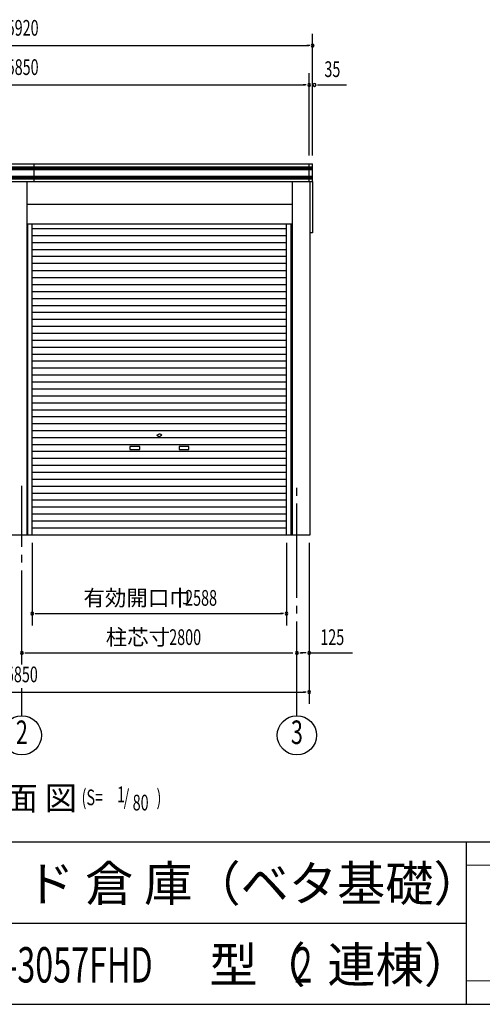
# Model space of a CAD drawing. Extents: x 868 to 32764, y 362 to 22484.
# Drawn here: x 22318 to 27027, y 828 to 10858 of the extents above; entities that cross this region are included whole.
import ezdxf
from ezdxf.enums import TextEntityAlignment as Align

# ---------------------------------------------------------------- set-up
doc = ezdxf.new("R2010")
doc.units = 0
doc.header["$LTSCALE"] = 80
doc.header["$MEASUREMENT"] = 0
doc.linetypes.add('1PL-M', pattern=[15, 12, -1, 1, -1])
for name, color, linetype in [('1PL-M1', 6, '1PL-M'), ('HIKIDASHI', 6, 'CONTINUOUS'), ('KERABA', 3, 'CONTINUOUS'), ('NAME', 20, 'CONTINUOUS'), ('SUNPOU', 4, 'CONTINUOUS'), ('U1', 3, 'CONTINUOUS'), ('U7', 2, 'CONTINUOUS'), ('WAKUSEN-01', 50, 'CONTINUOUS'), ('WAKUSEN-02', 130, 'CONTINUOUS')]:
    doc.layers.add(name, color=color, linetype=linetype)
doc.layers.add('FRAME', color=8, linetype='CONTINUOUS', lineweight=0, plot=False)
doc.layers.add('株式会社ヨドコウ 社名ロゴタイプ 横組み', color=4, linetype='CONTINUOUS', lineweight=0)
doc.styles.add('00', font='ROMANS', dxfattribs={"width": 0.666667, "bigfont": 'BIGFONT'})
doc.styles.add('01', font='ROMANS', dxfattribs={"height": 3, "bigfont": 'BIGFONT'})

# ---------------------------------------------------------------- blocks, each defined once
blk = doc.blocks.new('Block_0')
at = {"layer": 'FRAME'}
for p, q in [((-3.54, 2.57), (222.81, 2.57)), ((-3.54, -42.57), (-3.54, 2.57)), ((222.81, -42.57), (-3.54, -42.57))]:
    blk.add_line(p, q, dxfattribs=at)
blk = doc.blocks.new('*U10')
at = {"layer": '株式会社ヨドコウ 社名ロゴタイプ 横組み', "xscale": 0.3256048605312869, "yscale": 0.3256048605312869, "zscale": 0.3256048605312869}
blk.add_blockref('Block_0', (1.15, 6.51), dxfattribs=at)

msp = doc.modelspace()

# ---------------------------------------------------------------- linework, layer by layer
at = {"layer": '1PL-M1'}
for p, q in [((22340, 4288), (22340, 6108)), ((25140, 3768), (25140, 6108)), ((22340, 3768), (22340, 4048))]:
    msp.add_line(p, q, dxfattribs=at)
at = {"layer": 'KERABA'}
for p, q in [((19380, 9388), (25300, 9388)), ((19380, 9360), (25300, 9360)), ((19380, 9358), (25300, 9358)), ((19380, 9348), (25300, 9348)), ((19380, 9346), (25300, 9346)), ((19380, 9336), (25300, 9336)), ((19380, 9332), (25300, 9332)), ((22465, 9209), (22465, 9388)), ((25265, 9209), (25265, 9388)), ((25300, 9209), (25300, 9388)), ((19380, 9265), (25300, 9265)), ((19380, 9263), (25300, 9263)), ((19380, 9253), (25300, 9253)), ((19380, 9251), (25300, 9251)), ((19380, 9241), (25300, 9241)), ((19380, 9237), (25300, 9237)), ((19380, 9209), (25300, 9209))]:
    msp.add_line(p, q, dxfattribs=at)
at = {"layer": 'SUNPOU'}
for p, q in [((25300, 9474), (25300, 10714)), ((19420, 10594), (25260, 10594)), ((25270, 10594), (25240, 10594)), ((25265, 9474), (25265, 10314)), ((19455, 10194), (25225, 10194)), ((25235, 10194), (25205, 10194)), ((25350, 10194), (25380, 10194)), ((25360, 10194), (25646, 10194)), ((22446, 5528), (22446, 4688)), ((25034, 5528), (25034, 4688)), ((25265, 5528), (25265, 3888)), ((22476, 4808), (22506, 4808)), ((22486, 4808), (24994, 4808)), ((25004, 4808), (24974, 4808)), ((22370, 4408), (22400, 4408)), ((22380, 4408), (25100, 4408)), ((25170, 4408), (25200, 4408)), ((25225, 4408), (25180, 4408)), ((25235, 4408), (25205, 4408)), ((25265, 4408), (25707, 4408)), ((19455, 4008), (25225, 4008)), ((25235, 4008), (25205, 4008))]:
    msp.add_line(p, q, dxfattribs=at)
for centre in [(22340, 3568), (25140, 3568)]:
    msp.add_circle(centre, 200, dxfattribs=at)
for centre, start, end in [((25300, 10594), 0, 180), ((25300, 10594), 180, 0), ((25265, 10194), 0, 180), ((25265, 10194), 180, 0), ((25320, 10194), 0, 180), ((25320, 10194), 180, 0), ((22446, 4808), 0, 180), ((25034, 4808), 0, 180), ((22446, 4808), 180, 0), ((25034, 4808), 180, 0), ((22340, 4408), 0, 180), ((22340, 4408), 0, 180), ((25140, 4408), 0, 180), ((25265, 4408), 0, 180), ((22340, 4408), 180, 0), ((22340, 4408), 180, 0), ((25140, 4408), 180, 0), ((25265, 4408), 180, 0), ((25265, 4008), 0, 180), ((25265, 4008), 180, 0)]:
    msp.add_arc(centre, 15, start, end, dxfattribs=at)
at = {"layer": 'U1'}
for p, q in [((22389, 9209), (22389, 5608)), ((25092, 9209), (25092, 5608)), ((25272, 9209), (25272, 5608)), ((22389, 8979), (25092, 8979)), ((22389, 8779), (25092, 8779)), ((22401, 5608), (22401, 8779)), ((22446, 5608), (22446, 8779)), ((25034, 8728), (22446, 8728)), ((25034, 5608), (25034, 8779)), ((25080, 5608), (25080, 8779)), ((25034, 8657), (22446, 8657)), ((25034, 8586), (22446, 8586)), ((25034, 8515), (22446, 8515)), ((25034, 8444), (22446, 8444)), ((25034, 8374), (22446, 8374)), ((25034, 8298), (22446, 8298)), ((25034, 8228), (22446, 8228)), ((25034, 8157), (22446, 8157)), ((25034, 8086), (22446, 8086)), ((25034, 8015), (22446, 8015)), ((25034, 7944), (22446, 7944)), ((25034, 7874), (22446, 7874)), ((25034, 7803), (22446, 7803)), ((25034, 7732), (22446, 7732)), ((25034, 7661), (22446, 7661)), ((25034, 7590), (22446, 7590)), ((25034, 7520), (22446, 7520)), ((25034, 7449), (22446, 7449)), ((25034, 7378), (22446, 7378)), ((25034, 7307), (22446, 7307)), ((25034, 7236), (22446, 7236)), ((25034, 7166), (22446, 7166)), ((25034, 7095), (22446, 7095)), ((25034, 7024), (22446, 7024)), ((25034, 6953), (22446, 6953)), ((25034, 6882), (22446, 6882)), ((25034, 6812), (22446, 6812)), ((25034, 6741), (22446, 6741)), ((25034, 6670), (22446, 6670)), ((23715, 6624), (23734, 6635)), ((23715, 6624), (23734, 6613)), ((23765, 6624), (23747, 6635)), ((23765, 6624), (23747, 6613)), ((25034, 6599), (22446, 6599)), ((25034, 6528), (22446, 6528)), ((25034, 6458), (22446, 6458)), ((23540, 6509), (23440, 6509)), ((23440, 6509), (23440, 6479)), ((23440, 6479), (23540, 6479)), ((23540, 6479), (23540, 6509)), ((24040, 6509), (23940, 6509)), ((23940, 6509), (23940, 6479)), ((23940, 6479), (24040, 6479)), ((24040, 6479), (24040, 6509)), ((25034, 6387), (22446, 6387)), ((25034, 6316), (22446, 6316)), ((25034, 6245), (22446, 6245)), ((25034, 6174), (22446, 6174)), ((25034, 6104), (22446, 6104)), ((25034, 6033), (22446, 6033)), ((25034, 5962), (22446, 5962)), ((25034, 5891), (22446, 5891)), ((25034, 5820), (22446, 5820)), ((25034, 5750), (22446, 5750)), ((25034, 5679), (22446, 5679)), ((25272, 5608), (19415, 5608))]:
    msp.add_line(p, q, dxfattribs=at)
for start, end in [(60, 120), (240, 300)]:
    msp.add_arc((23740, 6624), 12.5, start, end, dxfattribs=at)
at = {"layer": 'U7'}
for p, q in [((25300, 9209), (25300, 8688)), ((25300, 8688), (25272, 8688))]:
    msp.add_line(p, q, dxfattribs=at)
at = {"layer": 'WAKUSEN-01'}
for p, q in [((20560, 2484), (32764, 2484)), ((20560, 2484), (32764, 2484)), ((868, 828), (32764, 828))]:
    msp.add_line(p, q, dxfattribs=at)
at = {"layer": 'WAKUSEN-02'}
for p, q in [((26868, 828), (26868, 2484)), ((20560, 1656), (26868, 1656)), ((20560, 1656), (26868, 1656))]:
    msp.add_line(p, q, dxfattribs=at)

# ---------------------------------------------------------------- block references
at = {"layer": '株式会社ヨドコウ 社名ロゴタイプ 横組み', "xscale": 79.99999999999991, "yscale": 79.99999999999991, "zscale": 79.99999999999991}
msp.add_blockref('*U10', (26868, 1656), dxfattribs=at)

# ---------------------------------------------------------------- texts
at = {"layer": 'HIKIDASHI', "style": '01'}
msp.add_text('正 面 立 面 図', height=240, dxfattribs=at).set_placement((20971, 2808))
at = {"layer": 'HIKIDASHI', "style": '00', "width": 0.67}
for s, p in [('(S=', (22948, 2856)), ('1', (23309, 2887)), ('/', (23376, 2856)), (')', (23711, 2856)), ('80', (23468, 2803))]:
    msp.add_text(s, height=160, dxfattribs=at).set_placement(p)
at = {"layer": 'NAME', "style": '01'}
for s, p in [('ヨ ド 倉 庫（ベタ基礎）', (21781, 1878)), ('型（  連棟）', (24248, 1050))]:
    msp.add_text(s, height=360, dxfattribs=at).set_placement(p)
at = {"layer": 'NAME', "style": '00', "width": 0.67}
for s, p in [('SOB-3057FHD', (21523, 1050)), ('2', (25114, 1050))]:
    msp.add_text(s, height=360, dxfattribs=at).set_placement(p)
at = {"layer": 'SUNPOU', "style": '00', "width": 0.67}
for s, height, p in [('5920', 160, (22348, 10754)), ('5850', 160, (22348, 10354)), ('5850', 160, (22340, 4168)), ('2', 240, (22340, 3568)), ('3', 240, (25140, 3568))]:
    msp.add_text(s, height=height, dxfattribs=at).set_placement(p, align=Align.MIDDLE)
for s, p in [('35', (25420, 10274)), ('2588', (24002, 4888)), ('2800', (23840, 4488)), ('125', (25378, 4488))]:
    msp.add_text(s, height=160, dxfattribs=at).set_placement(p)
at = {"layer": 'SUNPOU', "style": '01'}
for s, p in [('有効開口巾', (22967, 4888)), ('柱芯寸', (23194, 4488))]:
    msp.add_text(s, height=160, dxfattribs=at).set_placement(p)

doc.saveas('drawing.dxf')
